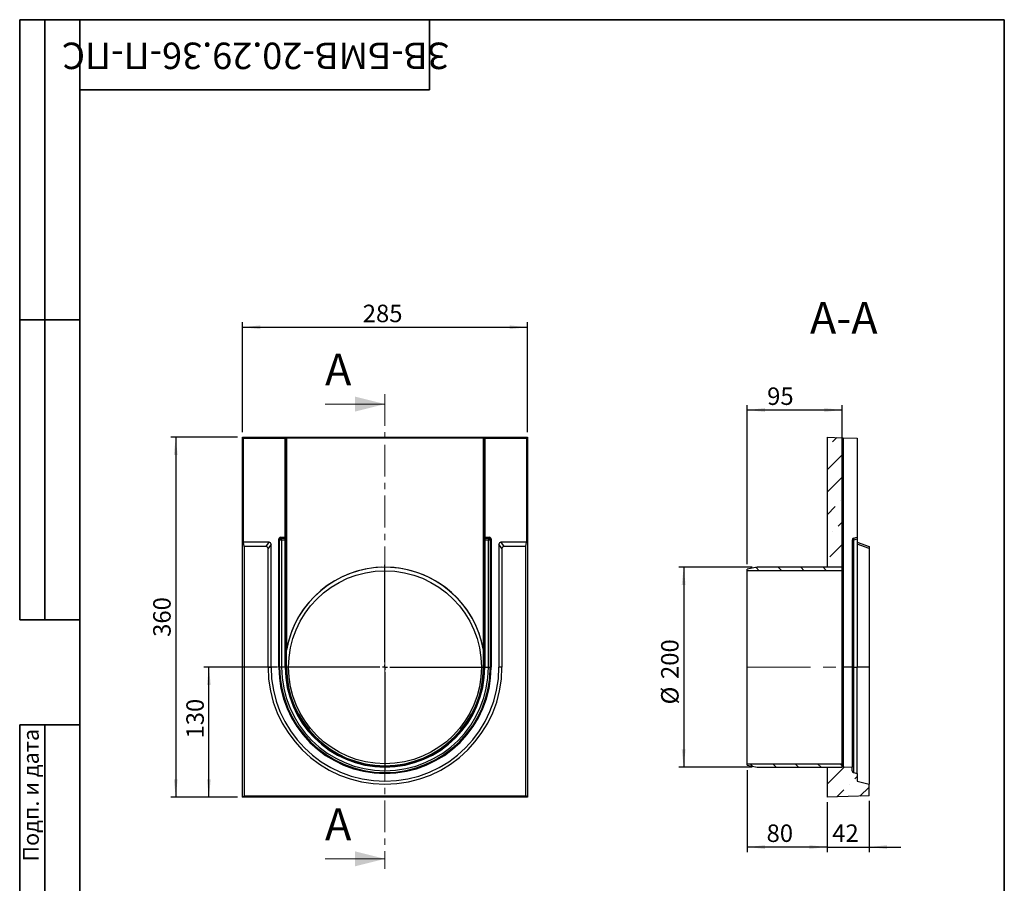
# Model space of a CAD drawing. Units: millimetres. Extents: x 8 to 252, y 1 to 291.
# Drawn here: x 8 to 205, y 118 to 291 of the extents above; entities that cross this region are included whole.
import ezdxf

# ---------------------------------------------------------------- set-up
doc = ezdxf.new("R2010")
doc.units = ezdxf.units.MM
doc.linetypes.add('CENTER', pattern=[10.16, 6.35, -1.27, 1.27, -1.27])
doc.linetypes.add('CENTERX2', pattern=[20.32, 12.7, -2.54, 2.54, -2.54])
doc.layers.add('FORMAT', color=7, linetype='Continuous')
doc.styles.add('SLDTEXTSTYLE0', font='TXT', dxfattribs={"width": 0.7, "bigfont": 'bigfont'})
doc.styles.add('SLDTEXTSTYLE1', font='TXT', dxfattribs={"width": 0.7})
doc.styles.add('SLDTEXTSTYLE2', font='TXT', dxfattribs={"width": 0.75, "bigfont": 'bigfont'})
doc.dimstyles.new('SLDDIMSTYLE0', dxfattribs={"dimtxt": 3.5, "dimasz": 3.556, "dimexe": 0, "dimexo": 0.0625, "dimgap": 0.875, "dimtad": 1, "dimlfac": 5, "dimrnd": 1e-09, "dimzin": 12, "dimdsep": 46, "dimtxsty": 'SLDTEXTSTYLE1', "dimsah": 1, "dimcen": 0.09, "dimadec": 0, "dimazin": 3, "dimtfac": 1, "dimtofl": 0, "dimtmove": 0, "dimatfit": 3, "dimfxl": 0, "dimfrac": 2, "dimtolj": 1, "dimtzin": 12, "dimarcsym": 0})
doc.dimstyles.new('SLDDIMSTYLE1', dxfattribs={"dimtxt": 3.5, "dimasz": 3.556, "dimexe": 0, "dimexo": 0.0625, "dimgap": 0.875, "dimtad": 1, "dimlfac": 5, "dimrnd": 1e-09, "dimzin": 12, "dimdsep": 46, "dimtxsty": 'SLDTEXTSTYLE1', "dimsah": 1, "dimcen": 0.09, "dimadec": 0, "dimazin": 3, "dimtfac": 1, "dimtmove": 0, "dimatfit": 0, "dimfxl": 0, "dimfrac": 2, "dimtolj": 1, "dimtzin": 12, "dimarcsym": 0})

# ---------------------------------------------------------------- blocks, each defined once
blk = doc.blocks.new('_D')
at = {"layer": 'FORMAT'}
for p, q in [((52.59, 208.49), (52.59, 230.49)), ((52.59, 229.49), (109.59, 229.49)), ((109.59, 208.49), (109.59, 230.49))]:
    blk.add_line(p, q, dxfattribs=at)
for points in [[(52.59, 229.49), (56.14, 229.1), (56.14, 229.87)], [(109.59, 229.49), (106.03, 229.87), (106.03, 229.1)]]:
    blk.add_solid(points, dxfattribs=at)
at = {"layer": 'FORMAT', "insert": (76.64, 234), "char_height": 3.5, "attachment_point": 1, "style": 'SLDTEXTSTYLE1'}
blk.add_mtext('285', dxfattribs=at)
blk = doc.blocks.new('_D_1')
at = {"layer": 'FORMAT'}
for p, q in [((51.59, 207.49), (38.22, 207.49)), ((39.22, 207.49), (39.22, 135.49)), ((51.59, 135.49), (38.22, 135.49))]:
    blk.add_line(p, q, dxfattribs=at)
for points in [[(39.22, 207.49), (38.84, 203.93), (39.6, 203.93)], [(39.22, 135.49), (39.6, 139.04), (38.84, 139.04)]]:
    blk.add_solid(points, dxfattribs=at)
at = {"layer": 'FORMAT', "insert": (34.71, 167.56), "char_height": 3.5, "attachment_point": 1, "rotation": 90, "style": 'SLDTEXTSTYLE1'}
blk.add_mtext('360', dxfattribs=at)
blk = doc.blocks.new('_D_2')
at = {"layer": 'FORMAT'}
for p, q in [((59.59, 161.49), (44.85, 161.49)), ((45.85, 135.49), (45.85, 161.49)), ((51.59, 135.49), (44.85, 135.49))]:
    blk.add_line(p, q, dxfattribs=at)
for points in [[(45.85, 161.49), (45.47, 157.93), (46.23, 157.93)], [(45.85, 135.49), (46.23, 139.04), (45.47, 139.04)]]:
    blk.add_solid(points, dxfattribs=at)
at = {"layer": 'FORMAT', "insert": (41.34, 147.23), "char_height": 3.5, "attachment_point": 1, "rotation": 90, "style": 'SLDTEXTSTYLE1'}
blk.add_mtext('130', dxfattribs=at)
blk = doc.blocks.new('SW_CENTERMARKSYMBOL_0')
at = {"layer": 'FORMAT', "color": 0}
for p, q in [((0, 1), (0, 20.5)), ((-1, 0), (-20.5, 0)), ((0, 0), (-0.5, 0)), ((0, 0), (0, 0.5)), ((0, 0), (0, -0.5)), ((0, 0), (0.5, 0)), ((1, 0), (20.5, 0)), ((0, -1), (0, -20.5))]:
    blk.add_line(p, q, dxfattribs=at)
blk = doc.blocks.new('_D_3')
at = {"layer": 'FORMAT'}
for p, q in [((154.54, 181.49), (139.85, 181.49)), ((140.85, 181.49), (140.85, 141.49)), ((154.54, 141.49), (139.85, 141.49))]:
    blk.add_line(p, q, dxfattribs=at)
for points in [[(140.85, 181.49), (140.46, 177.93), (141.23, 177.93)], [(140.85, 141.49), (141.23, 145.04), (140.46, 145.04)]]:
    blk.add_solid(points, dxfattribs=at)
at = {"layer": 'FORMAT', "char_height": 3.5, "attachment_point": 1, "rotation": 90, "style": 'SLDTEXTSTYLE1'}
for s, insert in [('200', (136.33, 159.13)), ('%%c', (136.33, 154.05))]:
    blk.add_mtext(s, dxfattribs=dict(at, insert=insert))
blk = doc.blocks.new('_D_4')
at = {"layer": 'FORMAT'}
for p, q in [((153.54, 140.89), (153.54, 124.52)), ((169.54, 134.49), (169.54, 124.52)), ((169.54, 125.52), (153.54, 125.52))]:
    blk.add_line(p, q, dxfattribs=at)
for points in [[(153.54, 125.52), (157.1, 125.14), (157.1, 125.9)], [(169.54, 125.52), (165.99, 125.9), (165.99, 125.14)]]:
    blk.add_solid(points, dxfattribs=at)
at = {"layer": 'FORMAT', "insert": (157.43, 130.04), "char_height": 3.5, "attachment_point": 1, "style": 'SLDTEXTSTYLE1'}
blk.add_mtext('80', dxfattribs=at)
blk = doc.blocks.new('_D_5')
at = {"layer": 'FORMAT'}
for p, q in [((169.54, 134.49), (169.54, 124.52)), ((177.94, 134.78), (177.94, 124.52)), ((169.54, 125.52), (163.19, 125.52)), ((169.54, 125.52), (177.94, 125.52)), ((177.94, 125.52), (184.29, 125.52))]:
    blk.add_line(p, q, dxfattribs=at)
for points in [[(169.54, 125.52), (165.99, 125.9), (165.99, 125.14)], [(177.94, 125.52), (181.5, 125.14), (181.5, 125.9)]]:
    blk.add_solid(points, dxfattribs=at)
at = {"layer": 'FORMAT', "insert": (170.57, 130.04), "char_height": 3.5, "attachment_point": 1, "style": 'SLDTEXTSTYLE1'}
blk.add_mtext('42', dxfattribs=at)
blk = doc.blocks.new('_D_6')
at = {"layer": 'FORMAT'}
for p, q in [((153.54, 182.09), (153.54, 213.93)), ((172.54, 212.93), (153.54, 212.93)), ((172.54, 182.49), (172.54, 213.93))]:
    blk.add_line(p, q, dxfattribs=at)
for points in [[(153.54, 212.93), (157.1, 212.55), (157.1, 213.32)], [(172.54, 212.93), (168.99, 213.32), (168.99, 212.55)]]:
    blk.add_solid(points, dxfattribs=at)
at = {"layer": 'FORMAT', "insert": (157.55, 217.45), "char_height": 3.5, "attachment_point": 1, "style": 'SLDTEXTSTYLE1'}
blk.add_mtext('95', dxfattribs=at)

msp = doc.modelspace()

# ---------------------------------------------------------------- hatches: boundary and pattern name
at = {"linetype": 'Continuous', "lineweight": 18}
h = msp.add_hatch(dxfattribs=at)
h.set_pattern_fill('ANSI36', style=0)
h.paths.add_polyline_path([(172.5412, 207.3807), (169.5412, 207.4855), (169.5412, 181.4855), (172.5412, 181.4855)], flags=0)
h = msp.add_hatch(dxfattribs=at)
h.set_pattern_fill('ANSI31', angle=90, style=0)
h.paths.add_polyline_path([(153.5412, 180.7855), (172.5412, 180.7855), (172.5412, 181.4855), (155.5412, 181.4855), (153.5412, 181.0855)], flags=0)
h = msp.add_hatch(dxfattribs=at)
h.set_pattern_fill('ANSI31', angle=90, style=0)
h.paths.add_polyline_path([(155.5412, 141.4855), (172.5412, 141.4855), (172.5412, 142.1855), (153.5412, 142.1855), (153.5412, 141.8855)], flags=0)
h = msp.add_hatch(dxfattribs=at)
h.set_pattern_fill('ANSI36', style=0)
edge = h.paths.add_edge_path(flags=0)
edge.add_line((175.5412, 140.2362), (174.8444, 140.4099))
edge.add_arc((174.9412, 140.798), 0.4, 180, 256, ccw=False)
edge.add_line((174.5412, 140.798), (174.5412, 141.5204))
edge.add_line((174.5412, 141.5204), (172.7342, 141.5835))
edge.add_arc((172.7412, 141.7834), 0.2, 180, 268, ccw=False)
edge.add_line((172.5412, 141.7834), (172.5412, 141.4855))
edge.add_line((172.5412, 141.4855), (169.5412, 141.4855))
edge.add_line((169.5412, 141.4855), (169.5412, 135.4855))
edge.add_line((169.5412, 135.4855), (177.9412, 135.7788))
edge.add_line((177.9412, 135.7788), (177.9412, 138.0855))
edge.add_line((177.9412, 138.0855), (175.5412, 138.6839))
edge.add_line((175.5412, 138.6839), (175.5412, 140.2362))

# ---------------------------------------------------------------- linework, layer by layer
at = {"color": 7, "linetype": 'CENTER', "lineweight": 18}
msp.add_line((81.0883, 216.1255), (81.0883, 121.1695), dxfattribs=at)
at = {"color": 7, "linetype": 'Continuous', "lineweight": 18}
for p, q in [((69.0883, 214.1255), (81.0883, 214.1255)), ((69.0883, 123.1695), (81.0883, 123.1695))]:
    msp.add_line(p, q, dxfattribs=at)
at = {"color": 7, "linetype": 'Continuous', "lineweight": 25}
for p, q in [((52.5883, 135.4855), (52.5883, 207.4855)), ((52.5883, 207.4855), (52.7978, 207.276)), ((52.5883, 207.4855), (109.5883, 207.4855)), ((52.7978, 186.4855), (52.7978, 207.276)), ((52.7978, 207.276), (61.0883, 207.276)), ((61.1863, 207.374), (61.0883, 207.276)), ((61.0883, 187.4855), (61.0883, 207.276)), ((61.1863, 161.4855), (61.1863, 207.374)), ((61.3862, 207.3807), (100.7904, 207.3807)), ((61.3862, 207.3807), (61.3862, 164.9246)), ((100.7904, 164.9246), (100.7904, 207.3807)), ((100.9903, 207.374), (100.9903, 161.4855)), ((100.9903, 207.374), (101.0883, 207.276)), ((101.0883, 207.276), (101.0883, 187.4855)), ((101.0883, 207.276), (109.3788, 207.276)), ((109.5883, 207.4855), (109.3788, 207.276)), ((109.3788, 207.276), (109.3788, 186.4855)), ((109.5883, 207.4855), (109.5883, 135.4855)), ((169.5412, 207.4855), (169.5412, 181.4855)), ((169.5412, 207.4855), (172.5412, 207.3807)), ((172.5412, 181.4855), (172.5412, 207.3807)), ((172.5412, 207.3807), (172.7342, 207.374)), ((172.7342, 207.374), (172.7342, 161.4855)), ((172.7342, 207.374), (175.5412, 207.276)), ((175.5412, 207.276), (175.5412, 187.4855)), ((60.2271, 187.4855), (61.0883, 187.4855)), ((60.2271, 187.4855), (60.4008, 187.3118)), ((60.4008, 187.3118), (61.1126, 187.3118)), ((60.4008, 186.9237), (60.4008, 187.3118)), ((61.1126, 187.3118), (61.0883, 187.4855)), ((101.064, 187.3118), (101.0883, 187.4855)), ((101.064, 187.3118), (101.7758, 187.3118)), ((101.0883, 187.4855), (101.9495, 187.4855)), ((101.7758, 187.3118), (101.9495, 187.4855)), ((101.7758, 187.3118), (101.7758, 186.9237)), ((174.8444, 187.3118), (175.5412, 187.4855)), ((175.5412, 187.4855), (175.5412, 187.0974)), ((52.8816, 185.612), (52.7978, 186.4855)), ((57.9086, 186.4855), (52.7978, 186.4855)), ((52.8816, 185.612), (52.8816, 135.7788)), ((57.3102, 185.612), (52.8816, 185.612)), ((57.3102, 185.612), (57.9086, 186.4855)), ((58.2867, 186.0951), (57.6883, 185.2215)), ((57.6883, 161.4855), (57.6883, 185.2215)), ((58.2867, 161.4855), (58.2867, 186.0951)), ((59.839, 161.4855), (59.839, 187.0974)), ((60.0127, 186.9237), (59.839, 187.0974)), ((60.0127, 161.4855), (60.0127, 186.9237)), ((60.4008, 186.9237), (60.0127, 186.9237)), ((61.1232, 186.9237), (60.4008, 186.9237)), ((60.4008, 186.9237), (60.4008, 161.4855)), ((61.1232, 161.4855), (61.1232, 186.9237)), ((101.0534, 186.9237), (101.0534, 161.4855)), ((101.7758, 186.9237), (101.0534, 186.9237)), ((102.1639, 186.9237), (101.7758, 186.9237)), ((101.7758, 161.4855), (101.7758, 186.9237)), ((102.3376, 187.0974), (102.1639, 186.9237)), ((102.1639, 186.9237), (102.1639, 161.4855)), ((102.3376, 187.0974), (102.3376, 161.4855)), ((103.8899, 186.0951), (103.8899, 161.4855)), ((104.4883, 185.2215), (103.8899, 186.0951)), ((104.2681, 186.4855), (104.8664, 185.612)), ((109.3788, 186.4855), (104.2681, 186.4855)), ((104.4883, 185.2215), (104.4883, 161.4855)), ((109.295, 185.612), (104.8664, 185.612)), ((109.295, 185.612), (109.3788, 186.4855)), ((109.295, 135.7788), (109.295, 185.612)), ((174.5412, 186.9237), (174.5412, 161.4855)), ((174.8444, 186.9237), (174.5412, 186.9237)), ((175.5412, 187.0974), (174.8444, 186.9237)), ((174.8444, 186.9237), (174.8444, 161.4855)), ((175.5412, 187.0974), (175.5412, 161.4855)), ((175.5412, 186.4855), (177.9412, 185.612)), ((177.9412, 185.2215), (175.5412, 186.0951)), ((177.9412, 185.612), (177.9412, 185.2215)), ((177.9412, 185.2215), (177.9412, 161.4855)), ((155.5412, 181.4855), (153.5412, 181.0855)), ((172.5412, 181.4855), (155.5412, 181.4855)), ((172.5412, 181.4855), (169.5412, 181.4855)), ((172.5412, 180.7855), (172.5412, 181.4855)), ((153.5412, 180.7855), (153.5412, 181.0855)), ((172.5412, 180.7855), (153.5412, 180.7855)), ((153.5412, 142.1855), (153.5412, 180.7855)), ((172.5412, 142.1855), (172.5412, 180.7855)), ((61.3862, 161.4855), (61.3862, 164.9246)), ((100.7904, 161.4855), (100.7904, 164.9246)), ((57.6883, 161.4855), (58.2867, 161.4855)), ((60.0127, 161.4855), (59.839, 161.4855)), ((60.4008, 161.4855), (60.0127, 161.4855)), ((61.1232, 161.4855), (61.1863, 161.4855)), ((61.3862, 161.4855), (61.1863, 161.4855)), ((100.9903, 161.4855), (100.7904, 161.4855)), ((101.0534, 161.4855), (100.9903, 161.4855)), ((101.7758, 161.4855), (102.1639, 161.4855)), ((102.1639, 161.4855), (102.3376, 161.4855)), ((104.4883, 161.4855), (103.8899, 161.4855)), ((172.7342, 161.4855), (172.5412, 161.4855)), ((172.7342, 161.4855), (172.7342, 141.5835)), ((174.5412, 161.4855), (172.7342, 161.4855)), ((174.5412, 161.4855), (174.5412, 141.5204)), ((174.5412, 161.4855), (174.8444, 161.4855)), ((174.8444, 161.4855), (174.8444, 140.4099)), ((174.8444, 161.4855), (175.5412, 161.4855)), ((175.5412, 140.2362), (175.5412, 161.4855)), ((177.9412, 161.4855), (175.5412, 161.4855)), ((177.9412, 161.4855), (177.9412, 138.0855)), ((153.5412, 142.1855), (172.5412, 142.1855)), ((153.5412, 141.8855), (153.5412, 142.1855)), ((153.5412, 141.8855), (155.5412, 141.4855)), ((172.5412, 141.4855), (172.5412, 142.1855)), ((155.5412, 141.4855), (172.5412, 141.4855)), ((169.5412, 141.4855), (172.5412, 141.4855)), ((169.5412, 141.4855), (169.5412, 135.4855)), ((172.5412, 141.7834), (172.5412, 141.4855)), ((172.7342, 141.5835), (174.5412, 141.5204)), ((174.5412, 140.798), (174.5412, 141.5204)), ((174.8444, 140.4099), (175.5412, 140.2362)), ((175.5412, 140.2362), (175.5412, 138.6839)), ((175.5412, 138.6839), (177.9412, 138.0855)), ((177.9412, 135.7788), (177.9412, 138.0855)), ((52.5883, 135.4855), (52.8816, 135.7788)), ((109.5883, 135.4855), (52.5883, 135.4855)), ((52.8816, 135.7788), (109.295, 135.7788)), ((109.5883, 135.4855), (109.295, 135.7788)), ((177.9412, 135.7788), (169.5412, 135.4855))]:
    msp.add_line(p, q, dxfattribs=at)
at = {"color": 7, "linetype": 'Continuous', "lineweight": 25, "flags": 128}
msp.add_lwpolyline([(61.8928, 167.101), (61.6036, 165.996), (61.3862, 164.9246)], dxfattribs=at)
at = {"color": 7, "linetype": 'Continuous', "lineweight": 25}
msp.add_circle((81.0883, 161.4855), 19.3, dxfattribs=at)
for centre, radius, start, end in [((60.4287, 186.8958), 0.4169, 93.83229, 176.16771), ((101.7479, 186.8958), 0.4169, 3.83229, 86.16771), ((174.9412, 186.9237), 0.4, 104, 180), ((175.2744, 187.1177), 0.4718, 155.712965, 204.287035), ((81.0883, 161.4855), 20, 9.901443, 170.098557), ((81.0883, 161.4855), 20, 9.901443, 163.693677), ((81.0883, 161.4855), 23.4, 180, 0), ((81.0883, 161.4855), 22.8016, 180, 0), ((81.0883, 161.4855), 21.2493, 180, 0), ((81.0883, 161.4855), 21.0756, 180, 0), ((81.0883, 161.4855), 20.6875, 180, 0), ((81.0883, 161.4855), 19.9651, 180, 0), ((81.0883, 161.4855), 19.902, 180, 0), ((81.0883, 161.4855), 19.7021, 180, 0), ((172.7412, 141.7834), 0.2, 180, 268), ((174.9412, 140.798), 0.4, 180, 256)]:
    msp.add_arc(centre, radius, start, end, dxfattribs=at)
for centre, major_axis, ratio, start_param, end_param in [((61.3862, 207.3738), (0.2, 0), 0.03492077, 1.57079633, 3.10668607), ((100.7904, 207.3738), (0.2, 0), 0.03492077, 0.03490659, 1.57079633), ((60.2512, 187.0733), (0.2999, -0.2999), 0.94309037, 2.38547432, 3.89771098), ((61.1093, 186.9237), (0, 0.4), 0.03492077, 4.71238898, 6.03883921), ((101.0674, 186.9237), (0, 0.4), 0.03492077, 0.2443461, 1.57079633), ((101.9254, 187.0733), (-0.2999, -0.2999), 0.94309037, 2.38547432, 3.89771098), ((57.2761, 185.1863), (0.2471, 0.3607), 0.914917, 5.35507487, 6.84303433), ((57.8745, 186.0598), (0.2471, 0.3607), 0.914917, 5.35507487, 6.84303433), ((104.3022, 186.0598), (-0.2471, 0.3607), 0.914917, 5.72333628, 7.21129574), ((104.9006, 185.1863), (-0.2471, 0.3607), 0.914917, 5.72333628, 7.21129574)]:
    msp.add_ellipse(centre, major_axis=major_axis, ratio=ratio, start_param=start_param, end_param=end_param, dxfattribs=at)
at = {"color": 7, "linetype": 'Continuous', "lineweight": 18}
for points in [[(81.0883, 214.1255), (75.0883, 215.6255), (75.0883, 212.6255)], [(81.0883, 123.1695), (75.0883, 124.6695), (75.0883, 121.6695)]]:
    msp.add_solid(points, dxfattribs=at)
at = {"layer": 'FORMAT', "color": 7, "lineweight": 35}
for p, q in [((20, 291), (8, 291)), ((8, 291), (8, 171)), ((13, 171), (13, 291)), ((20, 291), (205, 291)), ((20, 291), (20, 5)), ((90, 290.9776), (90, 276.9776)), ((205, 291), (205, 5)), ((90, 276.9776), (20, 276.9776)), ((20, 231), (8, 231)), ((8, 171), (20, 171)), ((8, 5), (8, 149.9776)), ((8, 149.9776), (20, 149.9776)), ((13, 5), (13, 149.9776))]:
    msp.add_line(p, q, dxfattribs=at)
at = {"layer": 'FORMAT', "linetype": 'CENTERX2', "lineweight": 18}
msp.add_line((153.5412, 161.4855), (174.5412, 161.4855), dxfattribs=at)

# ---------------------------------------------------------------- block references
at = {"layer": 'FORMAT'}
msp.add_blockref('SW_CENTERMARKSYMBOL_0', (81.0883, 161.4855), dxfattribs=at)

# ---------------------------------------------------------------- texts
at = {"color": 7, "linetype": 'Continuous', "char_height": 6.35, "attachment_point": 1, "style": 'SLDTEXTSTYLE2'}
for insert in [(69.0883, 224.2023), (69.0883, 133.2463)]:
    msp.add_mtext('А', dxfattribs=dict(at, insert=insert))
at = {"layer": 'FORMAT', "color": 7, "style": 'SLDTEXTSTYLE0'}
for s, insert, char_height, attachment_point, rotation in [('ЗВ-БМВ-20.29.36-П-ПС', (55.269, 281.1255), 5.291667, 2, 180), ('Подп. и дата', (8.6529, 122.6121), 3.175, 1, 90)]:
    msp.add_mtext(s, dxfattribs=dict(at, insert=insert, char_height=char_height, attachment_point=attachment_point, rotation=rotation))
at = {"layer": 'FORMAT', "insert": (172.8835, 234.5318), "char_height": 6.35, "attachment_point": 2, "style": 'SLDTEXTSTYLE2'}
msp.add_mtext('А-А', dxfattribs=at)

# ---------------------------------------------------------------- dimensions: what is measured, and where the dimension line sits
at = {"layer": 'FORMAT'}
for base, p1, p2, dimstyle, picture, middle in [((109.5883, 229.4855), (52.5883, 207.4855), (109.5883, 207.4855), 'SLDDIMSTYLE0', '_D', (79.872, 229.4855)), ((153.5412, 212.9347), (172.5412, 181.4855), (153.5412, 181.0855), 'SLDDIMSTYLE1', '_D_6', (159.6683, 212.9347)), ((153.5412, 125.5237), (169.5412, 135.4855), (153.5412, 141.8855), 'SLDDIMSTYLE0', '_D_4', (159.6683, 125.5237)), ((177.9412, 125.5237), (169.5412, 135.4855), (177.9412, 135.7788), 'SLDDIMSTYLE1', '_D_5', (172.8075, 125.5237))]:
    dim = msp.add_linear_dim(base=base, p1=p1, p2=p2, dimstyle=dimstyle, dxfattribs=at)
    dim.commit()
    dim.dimension.update_dxf_attribs({"geometry": picture, "text_midpoint": middle, "dimtype": 160})
for base, p1, p2, picture, middle in [((39.2196, 135.4855), (52.5883, 207.4855), (52.5883, 135.4855), '_D_1', (39.2196, 170.7944)), ((45.8517, 161.4855), (52.5883, 135.4855), (60.5883, 161.4855), '_D_2', (45.8517, 150.091))]:
    dim = msp.add_linear_dim(base=base, p1=p1, p2=p2, angle=90, dimstyle='SLDDIMSTYLE0', dxfattribs=at)
    dim.commit()
    dim.dimension.update_dxf_attribs({"geometry": picture, "text_midpoint": middle, "dimtype": 160})
dim = msp.add_linear_dim(base=(140.8452, 141.4855), p1=(155.5412, 181.4855), p2=(155.5412, 141.4855), angle=90, text='%%c<>', dimstyle='SLDDIMSTYLE0', dxfattribs=at)
dim.commit()
dim.dimension.update_dxf_attribs({"geometry": '_D_3', "text_midpoint": (140.8452, 159.95), "dimtype": 160})

doc.saveas('drawing.dxf')
